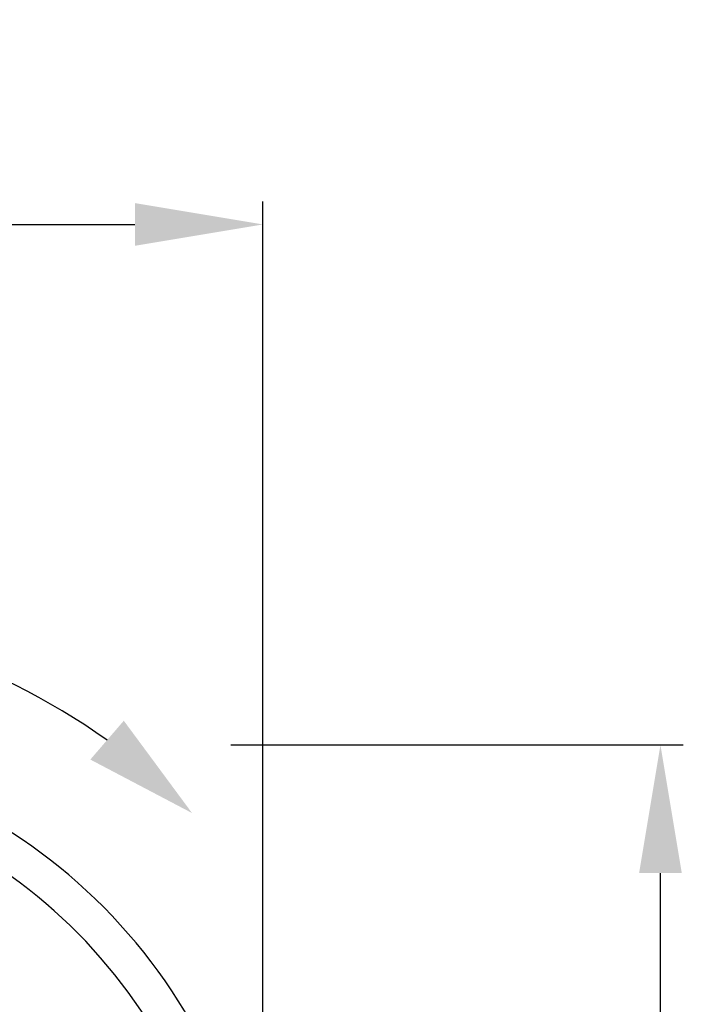
# Model space of a CAD drawing. Units: millimetres. Extents: x 129 to 11103, y -1511 to 170.
# Drawn here: x 9873 to 9909, y -1324 to -1270 of the extents above; entities that cross this region are included whole.
import ezdxf

# ---------------------------------------------------------------- set-up
doc = ezdxf.new("R2010")
doc.units = ezdxf.units.MM
doc.layers.add('粗实线', color=7, linetype='Continuous', lineweight=30)
doc.styles.get("Standard").update_dxf_attribs({"font": 'txt', "height": 9})
doc.dimstyles.new('尺寸标注', dxfattribs={"dimtxt": 9, "dimasz": 7, "dimexe": 1.25, "dimexo": 0.625, "dimtad": 1, "dimdec": 1, "dimdsep": 46, "dimtxsty": 'Standard', "dimcen": 2.5, "dimclrt": 256, "dimadec": 0, "dimazin": 0, "dimtfac": 1, "dimtdec": 1, "dimtmove": 0, "dimatfit": 3, "dimfxl": 0, "dimarcsym": 0})

# ---------------------------------------------------------------- blocks, each defined once
blk = doc.blocks.new('*D20')
at = {"layer": 'Defpoints', "color": 0, "linetype": 'ByBlock'}
for p in [(9886.197, -1281.202), (9886.197, -1339.742), (9451.529, -1479.699)]:
    blk.add_point(p, dxfattribs=at)
at = {"layer": '粗实线', "color": 0, "linetype": 'ByBlock', "lineweight": -2}
for p, q in [((9451.529, -1479.074), (9451.529, -1279.952)), ((9886.197, -1339.117), (9886.197, -1279.952)), ((9458.529, -1281.202), (9879.197, -1281.202))]:
    blk.add_line(p, q, dxfattribs=at)
at = {"layer": '粗实线', "color": 0, "linetype": 'ByBlock'}
for points in [[(9458.529, -1280.035), (9458.529, -1282.368), (9451.529, -1281.202)], [(9879.197, -1280.035), (9879.197, -1282.368), (9886.197, -1281.202)]]:
    blk.add_solid(points, dxfattribs=at)
at = {"layer": '粗实线', "linetype": 'ByBlock', "insert": (9669.737, -1275.926), "char_height": 9, "attachment_point": 5}
blk.add_mtext('435', dxfattribs=at)
blk = doc.blocks.new('*D21')
at = {"layer": 'Defpoints', "color": 0, "linetype": 'ByBlock'}
for p in [(9883.812, -1309.623), (9907.913, -1309.623), (9604.529, -1511.205)]:
    blk.add_point(p, dxfattribs=at)
at = {"layer": '粗实线', "color": 0, "linetype": 'ByBlock', "lineweight": -2}
for p, q in [((9884.437, -1309.623), (9909.163, -1309.623)), ((9907.913, -1504.205), (9907.913, -1316.623)), ((9605.154, -1511.205), (9909.163, -1511.205))]:
    blk.add_line(p, q, dxfattribs=at)
at = {"layer": '粗实线', "color": 0, "linetype": 'ByBlock'}
for points in [[(9906.746, -1316.623), (9909.079, -1316.623), (9907.913, -1309.623)], [(9906.746, -1504.205), (9909.079, -1504.205), (9907.913, -1511.205)]]:
    blk.add_solid(points, dxfattribs=at)
at = {"layer": '粗实线', "linetype": 'ByBlock', "insert": (9902.616, -1410.414), "char_height": 9, "attachment_point": 5, "rotation": 90}
blk.add_mtext('201', dxfattribs=at)

msp = doc.modelspace()

# ---------------------------------------------------------------- linework, layer by layer
at = {"color": 7, "linetype": 'Continuous'}
for radius, start, end in [(30, 245.6507, 196.3687), (28, 247.5449, 194.4739)]:
    msp.add_arc((9856.198, -1339.622), radius, start, end, dxfattribs=at)
at = {"layer": '粗实线', "linetype": 'ByBlock'}
msp.add_arc((9856.198, -1339.622), 37.106, 54.6275, 125.3725, dxfattribs=at)
msp.add_solid([(9878.592, -1308.305), (9876.763, -1310.425), (9882.32, -1313.348)], dxfattribs=at)

# ---------------------------------------------------------------- dimensions: what is measured, and where the dimension line sits
dim = msp.add_linear_dim(base=(9886.197, -1281.202), p1=(9451.529, -1479.699), p2=(9886.197, -1339.742), text='435', dimstyle='尺寸标注', dxfattribs=at)
dim.commit()
dim.dimension.update_dxf_attribs({"geometry": '*D20', "text_midpoint": (9669.737, -1281.202), "dimtype": 160})
dim = msp.add_linear_dim(base=(9907.913, -1309.623), p1=(9604.529, -1511.205), p2=(9883.812, -1309.623), angle=90, text='201', dimstyle='尺寸标注', dxfattribs=at)
dim.commit()
dim.dimension.update_dxf_attribs({"geometry": '*D21', "text_midpoint": (9907.913, -1410.414), "dimtype": 160})

doc.saveas('drawing.dxf')
